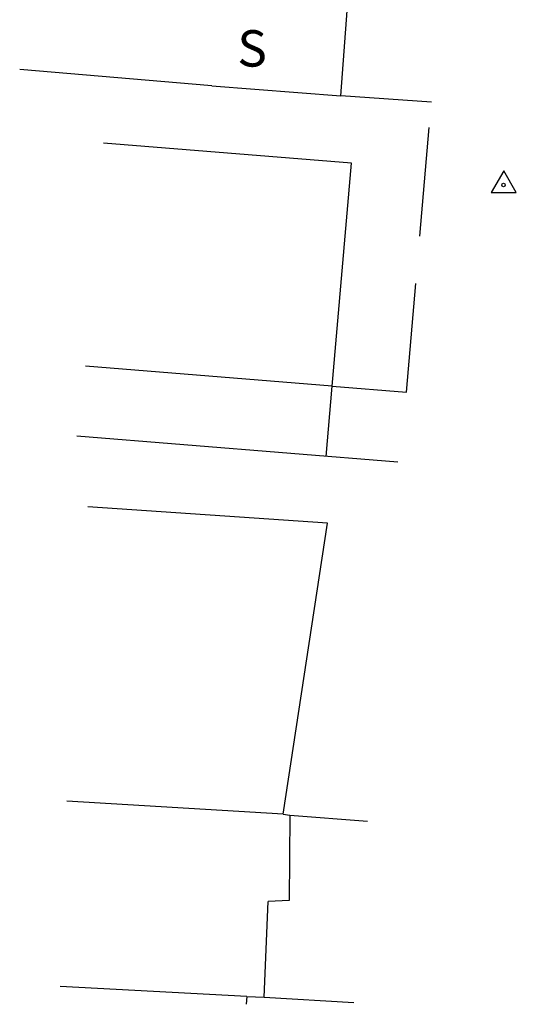
# Model space of a CAD drawing. Extents: x 185832 to 191087, y 1677956 to 1679216.
# Drawn here: x 186634 to 186661, y 1678955 to 1679009 of the extents above; entities that cross this region are included whole.
import ezdxf

# ---------------------------------------------------------------- set-up
doc = ezdxf.new("R2010")
doc.units = 0
doc.header["$LTSCALE"] = 2
doc.header["$MEASUREMENT"] = 0
doc.linetypes.add('CERCA3', pattern=[4.3, 3, -0.5, -0.8])
for name, color, linetype in [('CASA-MEIOFIO-PAVIM-DIVISA-', 1, 'CONTINUOUS'), ('CERCA-', 11, 'CERCA3'), ('NORTE', 7, 'CONTINUOUS'), ('PONTOAPOIO', 2, 'CONTINUOUS'), ('Selo', 7, 'CONTINUOUS')]:
    doc.layers.add(name, color=color, linetype=linetype)
doc.styles.add('ROMANT', font='romant')

# ---------------------------------------------------------------- blocks, each defined once
blk = doc.blocks.new('NORTEGEO')
at = {"layer": 'NORTE', "color": 7, "style": 'ROMANT'}
blk.add_text('S', height=1.116, dxfattribs=at).set_placement((-0.697, -8.41))

msp = doc.modelspace()

# ---------------------------------------------------------------- linework, layer by layer
at = {"layer": 'CASA-MEIOFIO-PAVIM-DIVISA-'}
for p, q in [((186651.603, 1679004.8, 20.28), (186652.373, 1679014.93, 20.15)), ((186644.523, 1679005.338, 20.28), (186633.96, 1679006.233)), ((186644.523, 1679005.338, 20.28), (186651.603, 1679004.8, 20.28)), ((186656.593, 1679004.44, 19.93), (186651.603, 1679004.8, 20.28)), ((186652.19, 1679001.097, 15.439), (186638.576, 1679002.203, -0.21)), ((186651.136, 1678988.844, 20.22), (186652.19, 1679001.097, 15.439)), ((186651.136, 1678988.844, 20.22), (186637.58, 1678989.943, -0.21)), ((186651.136, 1678988.844, 20.22), (186655.223, 1678988.51, 20.07)), ((186654.743, 1678984.67, 19.84), (186637.1, 1678986.103, -0.44)), ((186650.873, 1678981.33, 19.62), (186637.715, 1678982.212)), ((186648.446, 1678965.336, 18.88), (186650.873, 1678981.33, 19.62)), ((186648.446, 1678965.336, 18.88), (186636.548, 1678966.058)), ((186648.446, 1678965.336, 18.88), (186648.803, 1678965.29, 18.88)), ((186648.803, 1678965.29, 18.88), (186648.763, 1678960.59, 19.46)), ((186648.803, 1678965.29, 18.88), (186653.083, 1678964.96, 19.44)), ((186647.403, 1678955.28, 19.24), (186647.625, 1678960.535, 4.161)), ((186648.763, 1678960.59, 19.46), (186647.625, 1678960.535, 11.239)), ((186646.443, 1678955.332, 19.338), (186636.19, 1678955.883)), ((186646.443, 1678955.332, 19.338), (186646.405, 1678954.896, 19.329)), ((186646.443, 1678955.332, 19.338), (186647.403, 1678955.28, 19.24)), ((186647.403, 1678955.28, 19.24), (186652.333, 1678954.99, 19.16))]:
    msp.add_line(p, q, dxfattribs=at)
at = {"layer": 'CERCA-'}
for p, q in [((186655.223, 1678988.51, 20.07), (186656.593, 1679004.44, 19.93)), ((186650.805, 1678984.99, 20.104), (186651.136, 1678988.844, 20.22))]:
    msp.add_line(p, q, dxfattribs=at)
at = {"layer": 'PONTOAPOIO'}
for p, q in [((186660.566, 1679000.673), (186659.875, 1678999.476)), ((186661.257, 1678999.477), (186660.566, 1679000.673)), ((186659.875, 1678999.476), (186661.257, 1678999.477))]:
    msp.add_line(p, q, dxfattribs=at)
msp.add_circle((186660.555, 1678999.896), 0.0973, dxfattribs=at)

# ---------------------------------------------------------------- block references
at = {"layer": 'Selo', "ltscale": 0.75, "xscale": 1.790037972852588, "yscale": 1.790037972852588, "zscale": 1.790037972954514}
msp.add_blockref('NORTEGEO', (186647.172, 1679021.455), dxfattribs=at)

doc.saveas('drawing.dxf')
